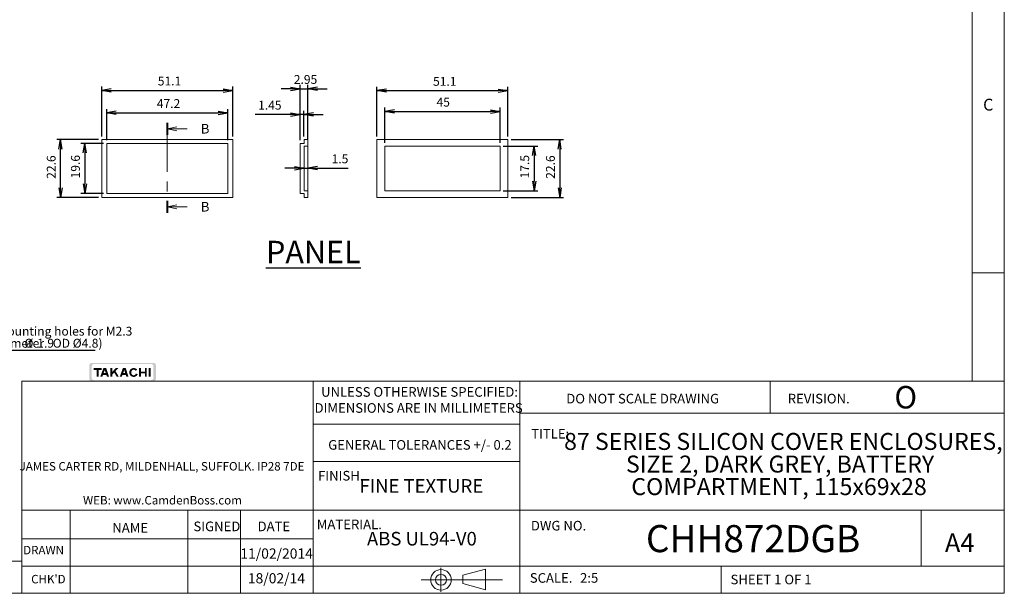
# Model space of a CAD drawing. Units: millimetres. Extents: x 5 to 292, y 5 to 205.
# Drawn here: x 138 to 292, y 5 to 94 of the extents above; entities that cross this region are included whole.
import ezdxf

# ---------------------------------------------------------------- set-up
doc = ezdxf.new("R2010")
doc.units = ezdxf.units.MM
doc.linetypes.add('CENTERX2', pattern=[20.32, 12.7, -2.54, 2.54, -2.54])
doc.layers.add('FORMAT', color=7, linetype='Continuous')
doc.layers.add('SECTION_LINE_(ISO)', color=179, linetype='CENTERX2', lineweight=15)
doc.layers.add('VISIBLE_(ISO)', color=179, linetype='Continuous', lineweight=15)
doc.styles.add('SLDTEXTSTYLE0', font='TXT', dxfattribs={"width": 0.7})
doc.styles.add('SLDTEXTSTYLE1', font='TXT', dxfattribs={"width": 0.75})
doc.styles.add('SLDTEXTSTYLE2', font='TXT', dxfattribs={"width": 0.6875})
doc.dimstyles.new('SLDDIMSTYLE0', dxfattribs={"dimtxt": 1.38, "dimasz": 3.556, "dimexe": 0, "dimexo": 0.0625, "dimgap": 0.345, "dimtad": 1, "dimdec": 1, "dimlfac": 2.5, "dimrnd": 1e-09, "dimzin": 12, "dimdsep": 46, "dimtxsty": 'SLDTEXTSTYLE0', "dimblk1": 'NONE', "dimblk2": 'NONE', "dimsah": 1, "dimcen": 0.09, "dimadec": 0, "dimazin": 3, "dimtfac": 1, "dimtofl": 0, "dimtmove": 0, "dimatfit": 3, "dimldrblk": 'NONE', "dimfxl": 0, "dimfrac": 2, "dimtolj": 1, "dimtzin": 12, "dimarcsym": 0})
doc.dimstyles.new('SLDDIMSTYLE2', dxfattribs={"dimtxt": 1.38, "dimasz": 3.556, "dimexe": 0, "dimexo": 0.0625, "dimgap": 0.345, "dimtad": 1, "dimdec": 6, "dimlfac": 2.5, "dimrnd": 1e-09, "dimzin": 12, "dimdsep": 46, "dimtxsty": 'SLDTEXTSTYLE0', "dimblk1": 'NONE', "dimblk2": 'NONE', "dimsah": 1, "dimcen": 0.09, "dimadec": 0, "dimazin": 3, "dimtfac": 1, "dimtofl": 0, "dimtmove": 0, "dimatfit": 3, "dimldrblk": 'NONE', "dimfxl": 0, "dimfrac": 2, "dimtolj": 1, "dimtzin": 12, "dimarcsym": 0})
doc.dimstyles.new('SLDDIMSTYLE6', dxfattribs={"dimtxt": 1.38, "dimasz": 3.556, "dimexe": 0, "dimexo": 0.0625, "dimgap": 0.345, "dimtad": 0, "dimtih": 1, "dimtoh": 1, "dimdec": 1, "dimlfac": 2.5, "dimrnd": 1e-09, "dimzin": 12, "dimdsep": 46, "dimtxsty": 'SLDTEXTSTYLE0', "dimblk1": 'NONE', "dimblk2": 'CLOSED', "dimsah": 1, "dimcen": 0, "dimadec": 0, "dimazin": 3, "dimtfac": 1, "dimtmove": 0, "dimatfit": 3, "dimldrblk": 'NONE', "dimfxl": 0, "dimfrac": 2, "dimtolj": 1, "dimtzin": 12, "dimarcsym": 0})
doc.dimstyles.new('SLDDIMSTYLE8', dxfattribs={"dimtxt": 1.38, "dimasz": 3.556, "dimexe": 0, "dimexo": 0.0625, "dimgap": 0.345, "dimtad": 1, "dimlfac": 2.5, "dimrnd": 1e-09, "dimzin": 12, "dimdsep": 46, "dimtxsty": 'SLDTEXTSTYLE0', "dimblk1": 'NONE', "dimblk2": 'NONE', "dimsah": 1, "dimcen": 0.09, "dimadec": 0, "dimazin": 3, "dimtfac": 1, "dimtofl": 0, "dimtmove": 0, "dimatfit": 3, "dimldrblk": 'NONE', "dimfxl": 0, "dimfrac": 2, "dimtolj": 1, "dimtzin": 12, "dimarcsym": 0})

# ---------------------------------------------------------------- blocks, each defined once
blk = doc.blocks.new('2DTRANSSECTION1')
at = {"layer": 'SECTION_LINE_(ISO)', "linetype": 'CENTERX2'}
blk.add_line((257.25, 98.28), (257.25, 74.93), dxfattribs=at)
at = {"layer": 'SECTION_LINE_(ISO)', "linetype": 'Continuous', "lineweight": 40}
for p, q in [((257.25, 98.28), (257.25, 95.21)), ((257.25, 78), (257.25, 74.93))]:
    blk.add_line(p, q, dxfattribs=at)
at = {"layer": 'SECTION_LINE_(ISO)', "linetype": 'Continuous'}
for p, q in [((259.75, 97.25), (257.25, 96.75)), ((259.75, 96.75), (257.25, 96.75)), ((257.25, 96.75), (259.75, 96.25)), ((262.48, 96.75), (259.75, 96.75)), ((259.75, 76.97), (257.25, 76.47)), ((259.75, 76.47), (257.25, 76.47)), ((257.25, 76.47), (259.75, 75.97)), ((262.48, 76.47), (259.75, 76.47))]:
    blk.add_line(p, q, dxfattribs=at)
at = {"layer": 'SECTION_LINE_(ISO)', "char_height": 2.5, "attachment_point": 1, "style": 'SLDTEXTSTYLE1'}
for insert in [(266, 98.04), (266, 77.76)]:
    blk.add_mtext('B', dxfattribs=dict(at, insert=insert))
blk = doc.blocks.new('_CLOSED')
at = {"color": 0, "linetype": 'ByBlock', "lineweight": -2}
for p, q in [((-1, 0.166667), (0, 0)), ((-1, 0.166667), (-1, -0.166667)), ((0, 0), (-1, -0.166667)), ((0, 0), (-1, 0))]:
    blk.add_line(p, q, dxfattribs=at)
blk = doc.blocks.new('_D_40')
at = {"layer": 'FORMAT', "color": 7}
for p, q in [((116.55, 52.89), (117.08, 52.35)), ((117.08, 52.35), (126.41, 42.92)), ((126.41, 42.92), (150.1, 42.92))]:
    blk.add_line(p, q, dxfattribs=at)
at = {"layer": 'FORMAT', "color": 7, "xscale": 3.556, "yscale": 3.556, "rotation": 134.6643005803592}
blk.add_blockref('_CLOSED', (117.08, 52.35, 0.1), dxfattribs=at)
at = {"layer": 'FORMAT', "color": 7, "char_height": 1.38, "attachment_point": 1, "style": 'SLDTEXTSTYLE0'}
for s, insert in [('4 x PCB Mounting holes for M2.3', (128, 46.58)), ('(Inner diameter', (128.43, 44.7)), ('%%c', (139.07, 44.7)), ('1.9', (141.07, 44.7)), ('OD Ø4.8)', (143.49, 44.7))]:
    blk.add_mtext(s, dxfattribs=dict(at, insert=insert))
blk = doc.blocks.new('_NONE')
blk = doc.blocks.new('_D_43')
at = {"layer": 'FORMAT', "color": 7}
for p, q in [((151.91, 75.67), (151.91, 80.54)), ((153.41, 80.19), (151.91, 79.94)), ((153.41, 79.69), (151.91, 79.94)), ((151.91, 79.94), (153.41, 79.94)), ((153.41, 79.94), (169.29, 79.94)), ((169.29, 80.19), (170.79, 79.94)), ((169.29, 79.69), (170.79, 79.94)), ((170.79, 79.94), (169.29, 79.94)), ((170.79, 75.67), (170.79, 80.54))]:
    blk.add_line(p, q, dxfattribs=at)
at = {"layer": 'FORMAT', "color": 7, "insert": (159.73, 82.09), "char_height": 1.38, "attachment_point": 1, "style": 'SLDTEXTSTYLE0'}
blk.add_mtext('47.2', dxfattribs=at)
blk = doc.blocks.new('_D_44')
at = {"layer": 'FORMAT', "color": 7}
for p, q in [((151.13, 76.27), (151.13, 84.05)), ((152.63, 83.7), (151.13, 83.45)), ((152.63, 83.2), (151.13, 83.45)), ((151.13, 83.45), (152.63, 83.45)), ((152.63, 83.45), (170.07, 83.45)), ((170.07, 83.7), (171.57, 83.45)), ((170.07, 83.2), (171.57, 83.45)), ((171.57, 83.45), (170.07, 83.45)), ((171.57, 76.27), (171.57, 84.05))]:
    blk.add_line(p, q, dxfattribs=at)
at = {"layer": 'FORMAT', "color": 7, "insert": (159.88, 85.6), "char_height": 1.38, "attachment_point": 1, "style": 'SLDTEXTSTYLE0'}
blk.add_mtext('51.1', dxfattribs=at)
blk = doc.blocks.new('_D_45')
at = {"layer": 'FORMAT', "color": 7}
for p, q in [((151.43, 75.19), (147.89, 75.19)), ((148.24, 73.69), (148.49, 75.19)), ((148.74, 73.69), (148.49, 75.19)), ((148.49, 75.19), (148.49, 73.69)), ((148.49, 73.69), (148.49, 68.85)), ((148.24, 68.85), (148.49, 67.35)), ((148.74, 68.85), (148.49, 67.35)), ((148.49, 67.35), (148.49, 68.85)), ((151.43, 67.35), (147.89, 67.35))]:
    blk.add_line(p, q, dxfattribs=at)
at = {"layer": 'FORMAT', "color": 7, "insert": (146.34, 69.72), "char_height": 1.38, "attachment_point": 1, "rotation": 90, "style": 'SLDTEXTSTYLE0'}
blk.add_mtext('19.6', dxfattribs=at)
blk = doc.blocks.new('_D_46')
at = {"layer": 'FORMAT', "color": 7}
for p, q in [((150.65, 75.79), (144.11, 75.79)), ((144.46, 74.29), (144.71, 75.79)), ((144.96, 74.29), (144.71, 75.79)), ((144.71, 75.79), (144.71, 74.29)), ((144.71, 68.25), (144.71, 74.29)), ((144.46, 68.25), (144.71, 66.75)), ((144.96, 68.25), (144.71, 66.75)), ((144.71, 66.75), (144.71, 68.25)), ((150.65, 66.75), (144.11, 66.75))]:
    blk.add_line(p, q, dxfattribs=at)
at = {"layer": 'FORMAT', "color": 7, "insert": (142.56, 69.66), "char_height": 1.38, "attachment_point": 1, "rotation": 90, "style": 'SLDTEXTSTYLE0'}
blk.add_mtext('22.6', dxfattribs=at)
blk = doc.blocks.new('_D_47')
at = {"layer": 'FORMAT', "color": 7}
for p, q in [((180.62, 83.7), (179.12, 83.7)), ((180.62, 83.95), (182.12, 83.7)), ((180.62, 83.45), (182.12, 83.7)), ((182.12, 83.7), (180.62, 83.7)), ((182.12, 75.67), (182.12, 84.3)), ((182.12, 83.7), (183.3, 83.7)), ((183.3, 75.76), (183.3, 84.3)), ((184.8, 83.95), (183.3, 83.7)), ((184.8, 83.45), (183.3, 83.7)), ((183.3, 83.7), (184.8, 83.7)), ((184.8, 83.7), (186.3, 83.7))]:
    blk.add_line(p, q, dxfattribs=at)
at = {"layer": 'FORMAT', "color": 7, "insert": (181.11, 85.85), "char_height": 1.38, "attachment_point": 1, "style": 'SLDTEXTSTYLE0'}
blk.add_mtext('2.95', dxfattribs=at)
blk = doc.blocks.new('_D_48')
at = {"layer": 'FORMAT', "color": 7}
for p, q in [((180.62, 79.93), (182.12, 79.68)), ((182.12, 75.67), (182.12, 80.28)), ((182.7, 76.27), (182.7, 80.28)), ((184.2, 79.93), (182.7, 79.68)), ((180.62, 79.68), (175.06, 79.68)), ((180.62, 79.43), (182.12, 79.68)), ((182.12, 79.68), (180.62, 79.68)), ((182.7, 79.68), (182.12, 79.68)), ((184.2, 79.43), (182.7, 79.68)), ((182.7, 79.68), (184.2, 79.68)), ((184.2, 79.68), (185.7, 79.68))]:
    blk.add_line(p, q, dxfattribs=at)
at = {"layer": 'FORMAT', "color": 7, "insert": (175.54, 81.83), "char_height": 1.38, "attachment_point": 1, "style": 'SLDTEXTSTYLE0'}
blk.add_mtext('1.45', dxfattribs=at)
blk = doc.blocks.new('_D_49')
at = {"layer": 'FORMAT', "color": 7}
for p, q in [((181.2, 71.31), (179.7, 71.31)), ((181.2, 71.56), (182.7, 71.31)), ((181.2, 71.06), (182.7, 71.31)), ((182.7, 71.31), (181.2, 71.31)), ((182.7, 71.31), (183.3, 71.31)), ((184.8, 71.56), (183.3, 71.31)), ((184.8, 71.06), (183.3, 71.31)), ((183.3, 71.31), (184.8, 71.31)), ((184.8, 71.31), (189.59, 71.31))]:
    blk.add_line(p, q, dxfattribs=at)
at = {"layer": 'FORMAT', "color": 7, "insert": (187.01, 73.46), "char_height": 1.38, "attachment_point": 1, "style": 'SLDTEXTSTYLE0'}
blk.add_mtext('1.5', dxfattribs=at)
blk = doc.blocks.new('_D_50')
at = {"layer": 'FORMAT', "color": 7}
for p, q in [((195.31, 75.25), (195.31, 80.76)), ((196.81, 80.41), (195.31, 80.16)), ((196.81, 79.91), (195.31, 80.16)), ((195.31, 80.16), (196.81, 80.16)), ((196.81, 80.16), (211.81, 80.16)), ((211.81, 80.41), (213.31, 80.16)), ((211.81, 79.91), (213.31, 80.16)), ((213.31, 80.16), (211.81, 80.16)), ((213.31, 75.25), (213.31, 80.76))]:
    blk.add_line(p, q, dxfattribs=at)
at = {"layer": 'FORMAT', "color": 7, "insert": (203.39, 82.31), "char_height": 1.38, "attachment_point": 1, "style": 'SLDTEXTSTYLE0'}
blk.add_mtext('45', dxfattribs=at)
blk = doc.blocks.new('_D_51')
at = {"layer": 'FORMAT', "color": 7}
for p, q in [((194.09, 76.27), (194.09, 84.01)), ((195.59, 83.66), (194.09, 83.41)), ((195.59, 83.16), (194.09, 83.41)), ((194.09, 83.41), (195.59, 83.41)), ((195.59, 83.41), (213.03, 83.41)), ((213.03, 83.66), (214.53, 83.41)), ((213.03, 83.16), (214.53, 83.41)), ((214.53, 83.41), (213.03, 83.41)), ((214.53, 76.27), (214.53, 84.01))]:
    blk.add_line(p, q, dxfattribs=at)
at = {"layer": 'FORMAT', "color": 7, "insert": (202.84, 85.55), "char_height": 1.38, "attachment_point": 1, "style": 'SLDTEXTSTYLE0'}
blk.add_mtext('51.1', dxfattribs=at)
blk = doc.blocks.new('_D_52')
at = {"layer": 'FORMAT', "color": 7}
for p, q in [((213.79, 74.77), (219.21, 74.77)), ((218.36, 73.27), (218.61, 74.77)), ((218.86, 73.27), (218.61, 74.77)), ((218.61, 74.77), (218.61, 73.27)), ((218.61, 73.27), (218.61, 69.27)), ((218.36, 69.27), (218.61, 67.77)), ((218.86, 69.27), (218.61, 67.77)), ((218.61, 67.77), (218.61, 69.27)), ((213.79, 67.77), (219.21, 67.77))]:
    blk.add_line(p, q, dxfattribs=at)
at = {"layer": 'FORMAT', "color": 7, "insert": (216.46, 69.72), "char_height": 1.38, "attachment_point": 1, "rotation": 90, "style": 'SLDTEXTSTYLE0'}
blk.add_mtext('17.5', dxfattribs=at)
blk = doc.blocks.new('_D_53')
at = {"layer": 'FORMAT', "color": 7}
for p, q in [((215.01, 75.79), (223.21, 75.79)), ((222.36, 74.29), (222.61, 75.79)), ((222.86, 74.29), (222.61, 75.79)), ((222.61, 75.79), (222.61, 74.29)), ((222.61, 74.29), (222.61, 68.25)), ((222.36, 68.25), (222.61, 66.75)), ((222.86, 68.25), (222.61, 66.75)), ((222.61, 66.75), (222.61, 68.25)), ((215.01, 66.75), (223.21, 66.75))]:
    blk.add_line(p, q, dxfattribs=at)
at = {"layer": 'FORMAT', "color": 7, "insert": (220.47, 69.66), "char_height": 1.38, "attachment_point": 1, "rotation": 90, "style": 'SLDTEXTSTYLE0'}
blk.add_mtext('22.6', dxfattribs=at)
blk = doc.blocks.new('SW_NOTE_1')
at = {"color": 0, "linetype": 'Continuous', "lineweight": 0, "char_height": 1.5, "attachment_point": 2, "style": 'SLDTEXTSTYLE1'}
for s, insert in [('UNLESS OTHERWISE SPECIFIED:', (14.18, 1.93)), ('DIMENSIONS ARE IN MILLIMETERS', (14.04, -0.57))]:
    blk.add_mtext(s, dxfattribs=dict(at, insert=insert))
blk = doc.blocks.new('SW_NOTE_2')
at = {"color": 0, "linetype": 'Continuous', "lineweight": 0, "char_height": 2.6458, "attachment_point": 2, "style": 'SLDTEXTSTYLE1'}
for s, insert in [('87 SERIES SILICON COVER ENCLOSURES,', (33.2, 3.41)), ('SIZE 2, DARK GREY, BATTERY', (32.69, -0.12)), ('COMPARTMENT, 115x69x28', (32.53, -3.64))]:
    blk.add_mtext(s, dxfattribs=dict(at, insert=insert))
blk = doc.blocks.new('SW_NOTE_3')
at = {"color": 0, "linetype": 'Continuous', "lineweight": 0, "char_height": 1.3229, "attachment_point": 2, "style": 'SLDTEXTSTYLE0'}
for s, insert in [('JAMES CARTER RD, MILDENHALL, SUFFOLK. IP28 7DE', (18.73, 1.71)), ('WEB: www.CamdenBoss.com', (18.8, -3.59))]:
    blk.add_mtext(s, dxfattribs=dict(at, insert=insert))

msp = doc.modelspace()

# ---------------------------------------------------------------- hatches: boundary and pattern name
h = msp.add_hatch()
h.set_pattern_fill('ANSI31', scale=15.24, angle=-90, style=0)
h.paths.add_polyline_path([(183.30255518, 74.76789354), (183.30255518, 75.78789354), (182.70255518, 75.78789354), (182.70255518, 75.18789354), (182.12255518, 75.18789354), (182.12255518, 67.34789354), (182.70255518, 67.34789354), (182.70255518, 66.74789354), (183.30255518, 66.74789354), (183.30255518, 67.76789354), (182.70255518, 67.76789354), (182.70255518, 74.76789354)], flags=0)
h = msp.add_hatch(color=7)
edge = h.paths.add_edge_path(flags=0)
edge.add_arc((149.58058659, 40.56652944), 0.382872, 90, 180)
edge.add_line((149.19771459, 40.56652944), (149.19771459, 38.43847344))
edge.add_arc((149.58058659, 38.43847344), 0.382872, 180, 270)
edge.add_line((149.58058659, 38.05560144), (159.19690659, 38.05560144))
edge.add_arc((159.19690659, 38.43847344), 0.382872, 270, 360)
edge.add_line((159.57977859, 38.43847344), (159.57977859, 40.56652944))
edge.add_arc((159.19690659, 40.56652944), 0.382872, 0, 90)
edge.add_line((159.19690659, 40.94940144), (149.58058659, 40.94940144))
edge = h.paths.add_edge_path(flags=0)
edge.add_arc((149.90558259, 38.57203344), 0.324996, 180, 270, ccw=False)
edge.add_line((149.58058659, 38.57203344), (149.58058659, 40.43296944))
edge.add_arc((149.90558259, 40.43296944), 0.324996, 90, 180, ccw=False)
edge.add_line((149.90558259, 40.75796544), (158.87191059, 40.75796544))
edge.add_arc((158.87191059, 40.43296944), 0.324996, 0, 90, ccw=False)
edge.add_line((159.19690659, 40.43296944), (159.19690659, 38.57203344))
edge.add_arc((158.87191059, 38.57203344), 0.324996, 270, 360, ccw=False)
edge.add_line((158.87191059, 38.24703744), (149.90558259, 38.24703744))
for points in [[(151.11652659, 39.85866144), (151.11652659, 40.12578144), (149.86996659, 40.12578144), (149.86996659, 39.85866144), (150.33297459, 39.85866144), (150.33297459, 38.76792144), (150.65351859, 38.76792144), (150.65351859, 39.85866144)], [(152.78602659, 38.76792144), (152.78602659, 39.13145027), (153.07748128, 39.44300528), (153.48104003, 38.76936367), (153.81443859, 38.76936367), (153.28019859, 39.66114532), (153.71204259, 40.12722367), (153.31577896, 40.12722367), (152.78602659, 39.55547529), (152.78602659, 40.12578144), (152.50109859, 40.12578144), (152.50109859, 38.76792144)], [(157.2542776, 39.58041144), (157.2542776, 40.12578144), (156.9715756, 40.12578144), (156.9715756, 38.76792144), (157.2542776, 38.76792144), (157.2542776, 39.31329144), (157.8864616, 39.31329144), (157.8864616, 38.76792144), (158.1691636, 38.76792144), (158.1691636, 40.12578144), (157.8864616, 40.12578144), (157.8864616, 39.58041144)], [(158.7568276, 38.76792144), (158.7568276, 40.12578144), (158.4718996, 40.12578144), (158.4718996, 38.76792144)]]:
    msp.add_hatch(color=7).paths.add_polyline_path(points, flags=0)
h = msp.add_hatch(color=7)
h.paths.add_polyline_path([(151.85799764, 39.06175344), (151.33034014, 39.06175344), (151.22172897, 38.76792144), (150.89392659, 38.76792144), (151.39255059, 40.12578144), (151.83775059, 40.12578144), (152.28295059, 38.76792144), (151.95350259, 38.76792144)], flags=0)
h.paths.add_polyline_path([(151.60910259, 39.81590544), (151.43401443, 39.34222944), (151.76543131, 39.34222944)], flags=0)
h = msp.add_hatch(color=7)
h.paths.add_polyline_path([(154.43326659, 40.12578144), (153.93464259, 38.76792144), (154.26244497, 38.76792144), (154.37105614, 39.06175344), (154.89871364, 39.06175344), (154.99421859, 38.76792144), (155.32366659, 38.76792144), (154.87846659, 40.12578144)], flags=0)
h.paths.add_polyline_path([(154.47473043, 39.34222944), (154.64981859, 39.81590544), (154.80614731, 39.34222944)], flags=0)
h = msp.add_hatch(color=7)
edge = h.paths.add_edge_path(flags=0)
edge.add_ellipse((156.11612259, 39.44685144), major_axis=(0, -0.436296), ratio=0.8673469388, start_angle=124.6510247186, end_angle=429.4109213221)
edge.add_line((156.47037161, 39.29342218), (156.7534276, 39.17082744))
edge.add_arc((156.11612259, 39.44685144), 0.694512, 38.5505407908, 336.5820184016, ccw=False)
edge.add_line((156.65927177, 39.87967461), (156.42742237, 39.69491912))

# ---------------------------------------------------------------- linework, layer by layer
at = {"color": 7, "linetype": 'Continuous', "lineweight": 0}
for p, q in [((292, 77.25), (292, 205)), ((287, 60.25), (287, 200)), ((292, 5), (292, 77.25)), ((287, 60.25), (287, 55)), ((287, 55), (292, 55)), ((287, 55), (287, 38.08527569)), ((292, 38.08527569), (138.67271923, 38.08527569)), ((138.67271923, 38.08527569), (138.67271923, 5)), ((184.12799533, 5), (184.12799533, 38.08527569)), ((216.37551196, 38.08527569), (216.37551196, 5)), ((255.43260848, 33.12221428), (255.43260848, 38.08527569)), ((292, 33.12221428), (216.37551196, 33.12221428)), ((184.12799533, 31.37320919), (216.37551196, 31.37320919)), ((216.37551196, 25.54740133), (184.12799533, 25.54740133)), ((159.4, 17.9475074), (138.67271923, 17.9475074)), ((146.22001035, 17.9475074), (146.22001035, 5)), ((159.4, 17.9475074), (292, 17.9475074)), ((164.57365014, 17.9475074), (164.57365014, 5)), ((172.80705864, 17.9475074), (172.80705864, 5)), ((279, 9.25), (279, 17.9475074)), ((172.80705864, 13.5), (138.67271923, 13.5)), ((172.80705864, 13.5), (184.12799533, 13.5)), ((104.8, 10), (138.67271923, 10)), ((138.67271923, 9.25), (292, 9.25)), ((247.8, 5), (247.8, 9.25)), ((211.04590689, 8.76964156), (207.50140719, 7.81989573)), ((207.50140719, 6.5116725), (207.50140719, 7.81989573)), ((211.04590689, 8.76964156), (211.04590689, 5.56192667)), ((211.04590689, 5.56192667), (207.50140719, 6.5116725)), ((5, 5), (292, 5))]:
    msp.add_line(p, q, dxfattribs=at)
at = {"color": 7, "linetype": 'CENTERX2', "lineweight": 0}
for p, q in [((204.07949208, 8.96142174), (204.07949208, 5.22268581)), ((200.99342187, 7.09744206), (215.01921229, 7.09744206))]:
    msp.add_line(p, q, dxfattribs=at)
at = {"color": 7, "linetype": 'Continuous', "lineweight": 0}
for radius in [1.60385745, 0.85366099]:
    msp.add_circle((204.07949208, 7.09744206), radius, dxfattribs=at)
at = {"layer": 'VISIBLE_(ISO)', "color": 7}
for p, q in [((151.12895069, 66.74789354), (151.12895069, 75.78789354)), ((151.12895069, 75.78789354), (171.56895069, 75.78789354)), ((171.56895069, 75.78789354), (171.56895069, 66.74789354)), ((183.30255518, 75.78789354), (182.70255518, 75.78789354)), ((182.70255518, 75.78789354), (182.70255518, 75.18789354)), ((183.30255518, 74.76789354), (183.30255518, 75.78789354)), ((194.09052556, 75.78789354), (194.09052556, 66.74789354)), ((214.53052556, 75.78789354), (194.09052556, 75.78789354)), ((214.53052556, 66.74789354), (214.53052556, 75.78789354)), ((151.90895069, 75.18789354), (170.78895069, 75.18789354)), ((151.90895069, 67.34789354), (151.90895069, 75.18789354)), ((170.78895069, 75.18789354), (170.78895069, 67.34789354)), ((182.70255518, 75.18789354), (182.12255518, 75.18789354)), ((182.12255518, 75.18789354), (182.12255518, 67.34789354)), ((182.70255518, 67.76789354), (182.70255518, 74.76789354)), ((182.70255518, 74.76789354), (183.30255518, 74.76789354)), ((183.30255518, 74.76789354), (183.30255518, 67.76789354)), ((195.31052556, 67.76789354), (195.31052556, 74.76789354)), ((195.31052556, 74.76789354), (213.31052556, 74.76789354)), ((213.31052556, 74.76789354), (213.31052556, 67.76789354)), ((183.30255518, 67.76789354), (182.70255518, 67.76789354)), ((183.30255518, 66.74789354), (183.30255518, 67.76789354)), ((213.31052556, 67.76789354), (195.31052556, 67.76789354)), ((171.56895069, 66.74789354), (151.12895069, 66.74789354)), ((170.78895069, 67.34789354), (151.90895069, 67.34789354)), ((182.12255518, 67.34789354), (182.70255518, 67.34789354)), ((182.70255518, 67.34789354), (182.70255518, 66.74789354)), ((182.70255518, 66.74789354), (183.30255518, 66.74789354)), ((194.09052556, 66.74789354), (214.53052556, 66.74789354))]:
    msp.add_line(p, q, dxfattribs=at)

# ---------------------------------------------------------------- block references
at = {"color": 7, "linetype": 'Continuous', "xscale": 0.6000000000000001, "yscale": 0.6000000000000001, "zscale": 0.6000000000000001}
msp.add_blockref('2DTRANSSECTION1', (7, 19.4), dxfattribs=at)
at = {"color": 7, "linetype": 'Continuous', "lineweight": 0}
for name, p in [('SW_NOTE_1', (186.55264633, 35.23220028)), ('SW_NOTE_2', (224.3140012, 26.60359573)), ('SW_NOTE_3', (141.81084852, 23.76729804))]:
    msp.add_blockref(name, p, dxfattribs=at)

# ---------------------------------------------------------------- texts
for s, insert, char_height, attachment_point, style in [('C', (288.69265207, 82.14962205), 1.85208333, 1, 'SLDTEXTSTYLE1'), ('O', (276.61637927, 37.33575546), 3.5, 2, 'SLDTEXTSTYLE1'), ('DO NOT SCALE DRAWING', (223.63389828, 36.11792097), 1.5, 1, 'SLDTEXTSTYLE1'), ('REVISION.', (258.20253991, 36.11792097), 1.5, 1, 'SLDTEXTSTYLE1'), ('TITLE:', (218.1608675, 30.64310978), 1.5, 1, 'SLDTEXTSTYLE1'), ('GENERAL TOLERANCES +/- 0.2', (200.79734039, 28.89958159), 1.5, 2, 'SLDTEXTSTYLE1'), ('FINISH.', (184.89601791, 24.08913139), 1.5, 1, 'SLDTEXTSTYLE1'), ('FINE TEXTURE', (201.01613181, 22.81762664), 2.1166666667, 2, 'SLDTEXTSTYLE1'), ('NAME', (152.78818197, 15.97791628), 1.5, 1, 'SLDTEXTSTYLE1'), ('SIGNED', (165.44225612, 16.18662368), 1.5, 1, 'SLDTEXTSTYLE1'), ('DATE', (175.46104077, 16.18662368), 1.5, 1, 'SLDTEXTSTYLE1'), ('MATERIAL.', (184.69470902, 16.50238729), 1.5, 1, 'SLDTEXTSTYLE1'), ('DWG NO.', (218.11197958, 16.29866648), 1.5, 1, 'SLDTEXTSTYLE1'), ('CHH872DGB', (252.79387247, 15.64784029), 4.233333333, 2, 'SLDTEXTSTYLE1'), ('ABS UL94-V0', (201.10230467, 14.57598028), 2.1166666667, 2, 'SLDTEXTSTYLE1'), ('A4', (282.72406376, 14.33203629), 2.910416667, 1, 'SLDTEXTSTYLE1'), ('DRAWN', (138.87217677, 12.39994084), 1.322916667, 1, 'SLDTEXTSTYLE1'), ('11/02/2014', (178.42379356, 11.99482504), 1.5875, 2, 'SLDTEXTSTYLE1'), ("CHK'D", (140.11850968, 7.87269981), 1.322916667, 1, 'SLDTEXTSTYLE1'), ('18/02/14', (178.39880459, 8.13586054), 1.5875, 2, 'SLDTEXTSTYLE1'), ('SCALE.', (217.94517743, 8.14860223), 1.5, 1, 'SLDTEXTSTYLE1'), ('2:5', (225.78561721, 8.1486024), 1.5, 1, 'SLDTEXTSTYLE1'), ('SHEET 1 OF 1', (249.27829443, 7.90008727), 1.5, 1, 'SLDTEXTSTYLE2')]:
    msp.add_mtext(s, dxfattribs=dict(at, insert=insert, char_height=char_height, attachment_point=attachment_point, style=style))
at = {"layer": 'FORMAT', "insert": (176.76816769, 59.98773312), "char_height": 3.5, "attachment_point": 1, "style": 'SLDTEXTSTYLE1'}
msp.add_mtext('\\LPANEL', dxfattribs=at)

# ---------------------------------------------------------------- dimensions: what is measured, and where the dimension line sits
at = {"layer": 'FORMAT', "color": 7}
for base, p1, p2, dimstyle, picture, middle in [((151.12895069, 83.45157696), (171.56895069, 75.78789354), (151.12895069, 75.78789354), 'SLDDIMSTYLE0', '_D_44', (161.34895069, 83.45157696)), ((182.12255518, 83.70200152), (183.30255518, 75.27789354), (182.12255518, 75.18789354), 'SLDDIMSTYLE8', '_D_47', (182.71255518, 83.70200152)), ((194.09052556, 83.40542291), (214.53052556, 75.78789354), (194.09052556, 75.78789354), 'SLDDIMSTYLE0', '_D_51', (204.31052556, 83.40542291)), ((151.90895069, 79.94486504), (170.78895069, 75.18789354), (151.90895069, 75.18789354), 'SLDDIMSTYLE0', '_D_43', (161.34895069, 79.94486504)), ((182.70255518, 79.68216427), (182.12255518, 75.18789354), (182.70255518, 75.78789354), 'SLDDIMSTYLE8', '_D_48', (177.09005521, 79.68216427)), ((195.31052556, 80.15940068), (213.31052556, 74.76789354), (195.31052556, 74.76789354), 'SLDDIMSTYLE2', '_D_50', (204.31052556, 80.15940068)), ((183.30255518, 71.31406717), (182.70255518, 71.79038932), (183.30255518, 71.79038932), 'SLDDIMSTYLE0', '_D_49', (188.05812863, 71.31406717))]:
    dim = msp.add_linear_dim(base=base, p1=p1, p2=p2, dimstyle=dimstyle, dxfattribs=at)
    dim.commit()
    dim.dimension.update_dxf_attribs({"geometry": picture, "text_midpoint": middle, "dimtype": 160})
for base, p1, p2, picture, middle in [((144.70853424, 66.74789354), (151.12895069, 75.78789354), (151.12895069, 66.74789354), '_D_46', (144.70853424, 71.26789354)), ((222.6122489, 75.78789354), (214.53052556, 66.74789354), (214.53052556, 75.78789354), '_D_53', (222.6122489, 71.26789354)), ((148.48613539, 75.18789354), (151.90895069, 67.34789354), (151.90895069, 75.18789354), '_D_45', (148.48613539, 71.26789354))]:
    dim = msp.add_linear_dim(base=base, p1=p1, p2=p2, angle=90, dimstyle='SLDDIMSTYLE0', dxfattribs=at)
    dim.commit()
    dim.dimension.update_dxf_attribs({"geometry": picture, "text_midpoint": middle, "dimtype": 160})
dim = msp.add_linear_dim(base=(218.60506212, 74.76789354), p1=(213.31052556, 67.76789354), p2=(213.31052556, 74.76789354), angle=90, text='1<>', dimstyle='SLDDIMSTYLE0', dxfattribs=at)
dim.commit()
dim.dimension.update_dxf_attribs({"geometry": '_D_52', "text_midpoint": (218.60506212, 71.26789354), "dimtype": 160})
dim = msp.add_diameter_dim_2p(p1=(116.86849159, 52.57027496), p2=(117.0821889, 52.35405873), text='4 x PCB Mounting holes for M2.3\\P(Inner diameter %%c <> OD Ø4.8)', dimstyle='SLDDIMSTYLE6', dxfattribs=at)
dim.commit()
dim.dimension.update_dxf_attribs({"geometry": '_D_40', "text_midpoint": (139.04962496, 44.66177245), "dimtype": 163})

doc.saveas('drawing.dxf')
